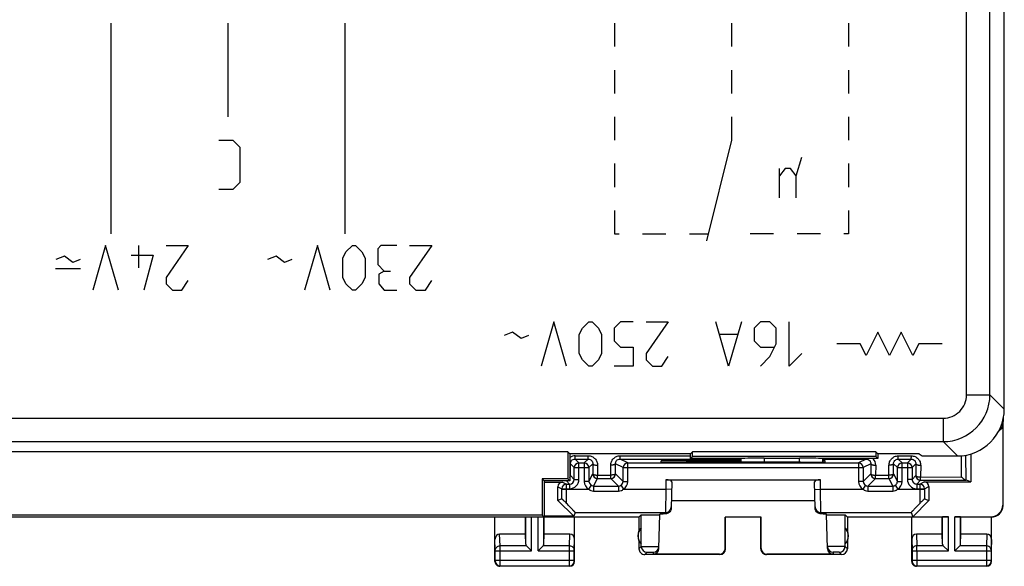
# Model space of a CAD drawing. Units: millimetres. Extents: x -33.7 to 33.7, y -7.7 to 41.3.
# Drawn here: x -8.4 to 33.7, y -7.7 to 15.6 of the extents above; entities that cross this region are included whole.
import ezdxf

# ---------------------------------------------------------------- set-up
doc = ezdxf.new("R2010")
doc.units = ezdxf.units.MM
doc.header["$LTSCALE"] = 16.335
doc.layers.get('0').update_dxf_attribs({"linetype": 'CONTINUOUS'})
for name, color, linetype in [('ASSI', 7, 'CONTINUOUS'), ('COPY_PUBLISH', 7, 'CONTINUOUS'), ('CURVE', 7, 'CONTINUOUS'), ('DRAFT', 7, 'CONTINUOUS'), ('RACCORDO', 7, 'CONTINUOUS')]:
    doc.layers.add(name, color=color, linetype=linetype)

msp = doc.modelspace()

# ---------------------------------------------------------------- linework, layer by layer
at = {"color": 7, "linetype": 'CONTINUOUS'}
for p, q in [((28.25, -2.945), (28.161, -2.856)), ((30.022, -2.945), (28.25, -2.945)), ((28.25, -2.945), (28.25, -3.145)), ((30.022, -2.945), (30.15, -3.031))]:
    msp.add_line(p, q, dxfattribs=at)
at = {"layer": 'ASSI', "color": 7, "linetype": 'CONTINUOUS'}
for p, q in [((33.652, -0.591), (33.652, 34.1)), ((33.65, -0.643), (33.652, -0.591)), ((33.565, -1.607), (33.565, -1.806)), ((33.6, -1.745), (33.593, -1.506)), ((33.6, -1.745), (33.616, -1.4)), ((33.583, -1.813), (33.405, -1.991)), ((33.565, -1.806), (33.433, -1.938)), ((33.565, -1.806), (33.583, -1.813)), ((33.583, -1.813), (33.583, -5.128)), ((33.6, -5.145), (33.6, -1.745)), ((18.999, -3.29), (19, -3.245)), ((22.4, -3.245), (19, -3.245)), ((19.998, -3.299), (20.059, -3.299)), ((24.941, -3.299), (25.002, -3.299)), ((26, -3.245), (25.9, -3.245)), ((26.001, -3.29), (26, -3.245)), ((32.224, -2.947), (32.224, -4.137)), ((19.2, -4.045), (25.8, -4.045)), ((19.448, -4.136), (19.429, -5.26)), ((25.571, -5.26), (25.552, -4.136)), ((15.264, -5.61), (14.585, -4.931)), ((25.566, -4.945), (19.434, -4.945)), ((30.433, -4.938), (29.743, -5.628)), ((15.33, -5.453), (15.264, -5.61)), ((29.67, -5.453), (29.743, -5.628)), ((11.9, -7.545), (11.9, -5.645)), ((13.2, -6.368), (13.2, -5.645)), ((15.264, -5.61), (14, -5.61)), ((18.05, -5.645), (14, -5.645)), ((14, -6.368), (14, -5.645)), ((15.3, -7.545), (15.3, -5.645)), ((18.05, -5.645), (18.148, -5.547)), ((18.05, -5.645), (18.05, -6.227)), ((18.902, -6.985), (18.94, -5.52)), ((23.267, -5.644), (21.733, -5.644)), ((21.733, -5.644), (21.75, -5.645)), ((21.733, -6.979), (21.733, -5.644)), ((21.75, -6.995), (21.75, -5.645)), ((23.267, -5.644), (23.25, -5.645)), ((23.25, -6.995), (23.25, -5.645)), ((23.267, -6.979), (23.267, -5.644)), ((26.098, -6.985), (26.06, -5.52)), ((26.95, -5.645), (26.852, -5.547)), ((31, -5.645), (26.95, -5.645)), ((26.95, -5.645), (26.95, -6.227)), ((29.7, -7.545), (29.7, -5.645)), ((29.743, -5.628), (31.263, -5.628)), ((31, -5.645), (31.013, -5.632)), ((31, -6.368), (31, -5.645)), ((31.537, -5.628), (33.083, -5.628)), ((31.8, -5.645), (31.787, -5.632)), ((33.1, -5.645), (31.8, -5.645)), ((31.8, -6.368), (31.8, -5.645)), ((33.1, -7.545), (33.1, -5.645)), ((18.146, -6.785), (18.146, -6.106)), ((26.854, -6.785), (26.854, -6.106)), ((13.2, -6.368), (12.098, -6.368)), ((13.213, -6.804), (13.2, -6.368)), ((13.987, -6.804), (14, -6.368)), ((15.102, -6.368), (14, -6.368)), ((18.05, -6.663), (18.05, -6.995)), ((26.95, -6.663), (26.95, -6.995)), ((31, -6.368), (29.898, -6.368)), ((31.013, -6.804), (31, -6.368)), ((31.787, -6.804), (31.8, -6.368)), ((32.902, -6.368), (31.8, -6.368)), ((13.247, -6.873), (13.463, -7.09)), ((13.737, -7.09), (13.953, -6.873)), ((31.047, -6.873), (31.263, -7.09)), ((31.537, -7.09), (31.753, -6.873)), ((21.5, -7.245), (18.3, -7.245)), ((21.484, -7.229), (18.652, -7.229)), ((26.7, -7.245), (23.5, -7.245)), ((26.348, -7.229), (23.516, -7.229)), ((15.1, -7.745), (12.1, -7.745)), ((32.9, -7.745), (29.9, -7.745))]:
    msp.add_line(p, q, dxfattribs=at)
at = {"layer": 'ASSI', "color": 253, "linetype": 'CONTINUOUS'}
for p, q in [((19.2, -4.045), (19.193, -4.453)), ((25.807, -4.453), (25.8, -4.045)), ((19.193, -4.453), (19.18, -5.453)), ((19.443, -4.458), (19.193, -4.453)), ((25.557, -4.458), (25.807, -4.453)), ((25.82, -5.453), (25.807, -4.453)), ((15.33, -5.453), (19.18, -5.453)), ((19.18, -5.453), (19.179, -5.509)), ((25.82, -5.453), (29.67, -5.453)), ((25.821, -5.509), (25.82, -5.453)), ((33.583, -5.128), (33.6, -5.145)), ((13.213, -6.804), (13.213, -5.645)), ((13.463, -7.09), (13.463, -5.645)), ((13.737, -7.09), (13.737, -5.645)), ((13.987, -6.804), (13.987, -5.645)), ((18.148, -6.897), (18.148, -5.547)), ((26.852, -6.897), (26.852, -5.547)), ((31.013, -6.804), (31.013, -5.632)), ((31.263, -7.09), (31.263, -5.628)), ((31.537, -7.09), (31.537, -5.628)), ((31.787, -6.804), (31.787, -5.632)), ((33.083, -5.628), (33.1, -5.645)), ((11.914, -7.046), (11.9, -6.597)), ((12.114, -6.873), (12.098, -6.368)), ((15.086, -6.873), (15.102, -6.368)), ((15.286, -7.046), (15.3, -6.597)), ((29.7, -6.597), (29.714, -7.046)), ((29.898, -6.368), (29.914, -6.873)), ((32.902, -6.368), (32.886, -6.873)), ((33.1, -6.597), (33.086, -7.046)), ((11.914, -7.09), (13.463, -7.09)), ((11.914, -7.482), (11.914, -7.09)), ((13.247, -6.873), (12.114, -6.873)), ((12.114, -7.482), (12.114, -7.09)), ((13.737, -7.09), (15.286, -7.09)), ((15.086, -6.873), (13.953, -6.873)), ((15.086, -7.482), (15.086, -7.09)), ((15.286, -7.482), (15.286, -7.09)), ((18.05, -6.995), (18.148, -6.897)), ((18.3, -7.245), (18.398, -7.147)), ((18.654, -7.147), (18.652, -7.229)), ((21.75, -6.995), (21.733, -6.979)), ((23.267, -6.979), (23.25, -6.995)), ((26.346, -7.147), (26.348, -7.229)), ((26.7, -7.245), (26.602, -7.147)), ((26.95, -6.995), (26.852, -6.897)), ((29.714, -7.09), (31.263, -7.09)), ((29.714, -7.09), (29.714, -7.482)), ((31.047, -6.873), (29.914, -6.873)), ((29.914, -7.09), (29.914, -7.482)), ((31.537, -7.09), (33.086, -7.09)), ((32.886, -6.873), (31.753, -6.873)), ((32.886, -7.09), (32.886, -7.482)), ((33.086, -7.09), (33.086, -7.482)), ((11.9, -7.545), (11.913, -7.532)), ((11.914, -7.482), (15.286, -7.482)), ((15.3, -7.545), (15.287, -7.532)), ((21.5, -7.245), (21.484, -7.229)), ((23.516, -7.229), (23.5, -7.245)), ((29.713, -7.532), (29.7, -7.545)), ((29.714, -7.482), (33.086, -7.482)), ((33.087, -7.532), (33.1, -7.545)), ((12.1, -7.745), (12.113, -7.732)), ((12.113, -7.732), (15.087, -7.732)), ((15.1, -7.745), (15.087, -7.732)), ((29.913, -7.732), (29.9, -7.745)), ((29.913, -7.732), (32.887, -7.732)), ((32.887, -7.732), (32.9, -7.745))]:
    msp.add_line(p, q, dxfattribs=at)
for centre, radius, start, end in [((19.18, -5.203), 0.25, 269.9982, 358.9924), ((25.82, -5.203), 0.25, 181.0076, 270.0018), ((18.398, -6.897), 0.25, 180.0238, 269.9762), ((26.602, -6.897), 0.25, 270.0238, 359.9762), ((-4.949, -7.052), 34.863, 359.9376, 0.2934), ((67.741, -7.052), 34.855, 179.7066, 180.0625), ((12.113, -7.532), 0.2, 180.021, 269.979), ((15.087, -7.532), 0.2, 270.021, 359.979), ((29.913, -7.532), 0.2, 180.021, 269.979), ((32.887, -7.532), 0.2, 270.0209, 359.9791)]:
    msp.add_arc(centre, radius, start, end, dxfattribs=at)
at = {"layer": 'ASSI', "color": 7, "linetype": 'CONTINUOUS'}
for centre, radius, start, end in [((33.1, -5.146), 0.5, 269.9782, 0.0141), ((18.5, -6.445), 0.5, 154.1581, 205.8419), ((18.5, -6.445), 0.49, 136.2077, 223.7923), ((26.5, -6.445), 0.49, 316.2077, 43.7923), ((26.5, -6.445), 0.5, 334.1581, 25.8419), ((18.3, -6.995), 0.25, 179.9997, 270.0003), ((18.654, -6.897), 0.25, 269.998, 358.4925), ((21.5, -6.995), 0.25, 270.0013, 359.9987), ((23.5, -6.995), 0.25, 179.9997, 270.0003), ((26.345, -6.897), 0.249, 181.5122, 187.4338), ((26.346, -6.897), 0.25, 187.4032, 270.0041), ((26.7, -6.995), 0.25, 270.0013, 359.9987), ((12.1, -7.545), 0.2, 179.9997, 270.0003), ((15.1, -7.545), 0.2, 270.0013, 359.9987), ((29.9, -7.545), 0.2, 179.9997, 270.0003), ((32.9, -7.545), 0.2, 270.0013, 359.9987)]:
    msp.add_arc(centre, radius, start, end, dxfattribs=at)
for centre, major_axis, ratio, start_param, end_param in [((19.999, -3.29), (1, 0), 0.008729, 3.141364, 4.711475), ((22.5, -3.428), (14.995, 0), 0.008727, 1.40727, 1.734322), ((25.001, -3.29), (1, 0), 0.008729, -1.569882, 0.000229), ((19.198, -4.136), (0.25, 0.001), 0.363898, -0.007322, 1.563475), ((25.802, -4.136), (0.25, -0.001), 0.363898, 1.578118, 3.148914), ((33.082, -5.128), (0.354, -0.354), 0.999695, -0.785246, 0.785246), ((19.941, -5.52), (1, 0), 0.017447, 2.436779, 3.141136), ((25.059, -5.52), (1, 0), 0.017447, 0.000457, 0.704814), ((31.263, -5.632), (0.25, 0), 0.017455, 1.570796, 3.124139), ((31.537, -5.632), (0.25, 0), 0.017455, 0.017453, 1.570796), ((18.454, -6.445), (0.46, 0), 0.994988, 2.305328, 2.644816), ((26.546, -6.445), (0.46, 0), 0.994988, 0.496777, 0.836265), ((12.1, -6.599), (-0.007, 0.231), 0.865926, -0.026174, 1.535896), ((15.1, -6.599), (0.007, 0.231), 0.865926, -1.535896, 0.026174), ((18.454, -6.445), (0.46, 0), 0.994988, -2.644816, -2.305328), ((26.546, -6.445), (0.46, 0), 0.994988, -0.836265, -0.496777), ((29.9, -6.599), (-0.007, 0.231), 0.865926, -0.026174, 1.535896), ((32.9, -6.599), (0.007, 0.231), 0.865926, -1.535896, 0.026174), ((13.463, -6.801), (0.25, 0), 0.57735, -3.124139, -2.617994), ((13.737, -6.801), (0.25, 0), 0.57735, -0.523599, -0.017453), ((18.652, -6.979), (0.004, 0.25), 0.99939, -3.125237, -1.580617), ((21.483, -6.979), (-0.123, 0.218), 0.999112, -3.65649, -2.085998), ((23.517, -6.979), (0.123, 0.218), 0.999112, -4.197187, -2.626695), ((26.348, -6.979), (-0.004, 0.25), 0.99939, -4.702569, -3.157948), ((31.263, -6.801), (0.25, 0), 0.57735, -3.124139, -2.617994), ((31.537, -6.801), (0.25, 0), 0.57735, -0.523599, -0.017453)]:
    msp.add_ellipse(centre, major_axis=major_axis, ratio=ratio, start_param=start_param, end_param=end_param, dxfattribs=at)
for points, knots in [([(19.429, -5.26), (19.428, -5.297), (19.41, -5.37), (19.344, -5.453), (19.262, -5.498), (19.205, -5.509), (19.179, -5.509)], [0, 0, 0, 0, 0.288698, 0.558606, 0.796006, 1, 1, 1, 1]), ([(25.821, -5.509), (25.795, -5.509), (25.738, -5.498), (25.656, -5.453), (25.59, -5.37), (25.572, -5.297), (25.571, -5.26)], [0, 0, 0, 0, 0.203994, 0.441394, 0.711302, 1, 1, 1, 1]), ([(18.148, -5.547), (18.149, -5.547), (18.152, -5.547), (18.157, -5.546), (18.167, -5.545), (18.18, -5.545), (18.196, -5.544), (18.223, -5.543), (18.264, -5.543), (18.321, -5.542), (18.385, -5.541), (18.456, -5.541), (18.553, -5.541), (18.65, -5.541), (18.742, -5.542), (18.802, -5.542), (18.852, -5.543), (18.892, -5.544), (18.919, -5.545), (18.933, -5.546), (18.938, -5.547)], [0, 0, 0, 0, 0.003184, 0.010758, 0.022703, 0.038939, 0.059304, 0.083617, 0.14322, 0.215613, 0.298216, 0.388083, 0.481974, 0.668437, 0.75435, 0.831209, 0.896252, 0.947178, 0.982178, 1, 1, 1, 1]), ([(18.938, -5.547), (18.938, -5.547), (18.939, -5.547), (18.94, -5.547), (18.94, -5.548)], [0, 0, 0, 0, 0.41707, 1, 1, 1, 1]), ([(26.06, -5.548), (26.06, -5.547), (26.062, -5.547), (26.063, -5.547), (26.067, -5.546), (26.074, -5.546), (26.086, -5.545), (26.097, -5.545), (26.103, -5.544)], [0, 0, 0, 0, 0.018275, 0.066523, 0.145804, 0.256072, 0.568632, 1, 1, 1, 1]), ([(26.103, -5.544), (26.165, -5.542), (26.269, -5.541), (26.416, -5.541), (26.522, -5.541), (26.606, -5.541), (26.664, -5.542), (26.716, -5.542), (26.761, -5.543), (26.793, -5.544), (26.815, -5.545), (26.827, -5.545), (26.837, -5.546), (26.845, -5.546), (26.849, -5.547), (26.852, -5.547), (26.852, -5.547)], [0, 0, 0, 0, 0.247256, 0.415423, 0.589672, 0.673132, 0.751041, 0.821274, 0.881884, 0.931229, 0.951237, 0.967956, 0.981261, 0.991058, 0.997304, 1, 1, 1, 1])]:
    msp.add_open_spline(points, degree=3, knots=knots, dxfattribs=at)
at = {"layer": 'ASSI', "color": 253, "linetype": 'CONTINUOUS'}
for points, knots in [([(11.914, -7.046), (11.914, -7.024), (11.925, -6.977), (11.971, -6.92), (12.037, -6.882), (12.088, -6.873), (12.114, -6.873)], [0, 0, 0, 0, 0.233068, 0.476829, 0.734099, 1, 1, 1, 1]), ([(11.914, -7.09), (11.914, -7.085), (11.914, -7.071), (11.914, -7.057), (11.914, -7.046)], [0, 0, 0, 0, 0.298845, 1, 1, 1, 1]), ([(12.114, -7.09), (12.114, -7.068), (12.114, -6.996), (12.114, -6.924), (12.114, -6.873)], [0, 0, 0, 0, 0.298851, 1, 1, 1, 1]), ([(15.086, -7.09), (15.086, -7.068), (15.086, -6.996), (15.086, -6.924), (15.086, -6.873)], [0, 0, 0, 0, 0.298784, 1, 1, 1, 1]), ([(15.086, -6.873), (15.112, -6.873), (15.163, -6.882), (15.229, -6.92), (15.275, -6.977), (15.286, -7.024), (15.286, -7.046)], [0, 0, 0, 0, 0.265901, 0.523171, 0.766932, 1, 1, 1, 1]), ([(15.286, -7.09), (15.286, -7.085), (15.286, -7.071), (15.286, -7.057), (15.286, -7.046)], [0, 0, 0, 0, 0.298777, 1, 1, 1, 1]), ([(18.148, -6.897), (18.149, -6.897), (18.152, -6.897), (18.158, -6.896), (18.167, -6.896), (18.18, -6.895), (18.197, -6.895), (18.224, -6.895), (18.266, -6.894), (18.323, -6.894), (18.387, -6.894), (18.457, -6.894), (18.53, -6.895), (18.602, -6.896), (18.671, -6.897), (18.735, -6.898), (18.784, -6.899), (18.818, -6.899), (18.84, -6.9), (18.859, -6.901), (18.875, -6.901), (18.887, -6.902), (18.895, -6.902), (18.9, -6.903), (18.902, -6.903), (18.903, -6.903), (18.904, -6.904), (18.904, -6.904)], [0, 0, 0, 0, 0.003304, 0.011291, 0.023916, 0.041081, 0.062602, 0.088283, 0.151138, 0.227244, 0.313708, 0.407255, 0.504322, 0.601222, 0.694275, 0.779936, 0.854961, 0.887571, 0.916498, 0.941447, 0.962196, 0.978555, 0.990349, 0.994506, 0.997493, 0.999311, 1, 1, 1, 1]), ([(18.398, -7.147), (18.398, -7.147), (18.4, -7.147), (18.401, -7.147), (18.405, -7.146), (18.411, -7.146), (18.422, -7.146), (18.438, -7.146), (18.457, -7.145), (18.487, -7.145), (18.519, -7.145), (18.552, -7.145), (18.575, -7.145), (18.597, -7.145), (18.616, -7.146), (18.63, -7.146), (18.639, -7.146), (18.644, -7.146), (18.648, -7.147), (18.652, -7.147), (18.653, -7.147), (18.654, -7.147), (18.654, -7.147)], [0, 0, 0, 0, 0.003337, 0.011344, 0.023987, 0.041165, 0.088384, 0.151243, 0.227348, 0.313807, 0.504396, 0.601281, 0.694318, 0.779965, 0.854975, 0.916496, 0.94144, 0.962187, 0.978547, 0.990344, 0.997493, 1, 1, 1, 1]), ([(26.852, -6.897), (26.851, -6.897), (26.848, -6.897), (26.842, -6.896), (26.833, -6.896), (26.82, -6.895), (26.803, -6.895), (26.776, -6.895), (26.734, -6.894), (26.677, -6.894), (26.613, -6.894), (26.543, -6.894), (26.47, -6.895), (26.398, -6.896), (26.329, -6.897), (26.265, -6.898), (26.216, -6.899), (26.182, -6.899), (26.16, -6.9), (26.141, -6.901), (26.125, -6.901), (26.113, -6.902), (26.105, -6.902), (26.1, -6.903), (26.098, -6.903), (26.097, -6.903), (26.096, -6.904), (26.096, -6.904)], [0, 0, 0, 0, 0.003309, 0.011305, 0.023938, 0.041109, 0.062635, 0.08832, 0.151181, 0.227291, 0.313756, 0.407301, 0.504363, 0.601257, 0.694303, 0.779958, 0.854976, 0.887583, 0.916506, 0.941453, 0.9622, 0.978557, 0.99035, 0.994506, 0.997494, 0.999311, 1, 1, 1, 1]), ([(26.602, -7.147), (26.602, -7.147), (26.6, -7.147), (26.599, -7.147), (26.595, -7.146), (26.589, -7.146), (26.578, -7.146), (26.562, -7.146), (26.543, -7.145), (26.513, -7.145), (26.481, -7.145), (26.448, -7.145), (26.425, -7.145), (26.403, -7.145), (26.384, -7.146), (26.37, -7.146), (26.361, -7.146), (26.356, -7.146), (26.352, -7.147), (26.348, -7.147), (26.347, -7.147), (26.346, -7.147), (26.346, -7.147)], [0, 0, 0, 0, 0.003336, 0.011343, 0.023986, 0.041162, 0.08838, 0.15124, 0.227347, 0.313806, 0.504396, 0.60128, 0.694317, 0.779964, 0.854974, 0.916495, 0.941439, 0.962186, 0.978546, 0.990345, 0.997494, 1, 1, 1, 1]), ([(29.914, -6.873), (29.888, -6.873), (29.837, -6.882), (29.771, -6.92), (29.725, -6.977), (29.714, -7.024), (29.714, -7.046)], [0, 0, 0, 0, 0.265901, 0.523171, 0.766932, 1, 1, 1, 1]), ([(29.714, -7.046), (29.714, -7.049), (29.714, -7.063), (29.714, -7.078), (29.714, -7.09)], [0, 0, 0, 0, 0.183476, 1, 1, 1, 1]), ([(33.086, -7.046), (33.086, -7.024), (33.075, -6.977), (33.029, -6.92), (32.963, -6.882), (32.912, -6.873), (32.886, -6.873)], [0, 0, 0, 0, 0.233068, 0.476829, 0.734099, 1, 1, 1, 1]), ([(33.086, -7.046), (33.086, -7.049), (33.086, -7.063), (33.086, -7.078), (33.086, -7.09)], [0, 0, 0, 0, 0.183526, 1, 1, 1, 1]), ([(11.913, -7.532), (11.913, -7.532), (11.913, -7.53), (11.914, -7.528), (11.914, -7.523), (11.914, -7.517), (11.914, -7.509), (11.914, -7.498), (11.914, -7.489), (11.914, -7.482)], [0, 0, 0, 0, 0.022442, 0.0814, 0.174821, 0.299281, 0.450002, 0.621395, 1, 1, 1, 1]), ([(12.113, -7.732), (12.113, -7.73), (12.113, -7.724), (12.114, -7.709), (12.114, -7.686), (12.114, -7.655), (12.114, -7.618), (12.114, -7.56), (12.114, -7.514), (12.114, -7.482)], [0, 0, 0, 0, 0.022191, 0.081087, 0.174521, 0.299014, 0.449781, 0.621242, 1, 1, 1, 1]), ([(15.087, -7.732), (15.087, -7.73), (15.087, -7.724), (15.086, -7.709), (15.086, -7.686), (15.086, -7.655), (15.086, -7.618), (15.086, -7.56), (15.086, -7.514), (15.086, -7.482)], [0, 0, 0, 0, 0.022156, 0.08104, 0.174462, 0.298918, 0.449734, 0.621245, 1, 1, 1, 1]), ([(15.287, -7.532), (15.287, -7.532), (15.287, -7.53), (15.286, -7.528), (15.286, -7.523), (15.286, -7.517), (15.286, -7.509), (15.286, -7.498), (15.286, -7.489), (15.286, -7.482)], [0, 0, 0, 0, 0.022387, 0.081323, 0.174742, 0.299166, 0.44993, 0.62138, 1, 1, 1, 1]), ([(29.714, -7.482), (29.714, -7.489), (29.714, -7.498), (29.714, -7.509), (29.714, -7.517), (29.714, -7.523), (29.714, -7.528), (29.713, -7.53), (29.713, -7.532), (29.713, -7.532)], [0, 0, 0, 0, 0.378473, 0.549903, 0.700683, 0.825142, 0.91861, 0.97759, 1, 1, 1, 1]), ([(29.914, -7.482), (29.914, -7.514), (29.914, -7.56), (29.914, -7.618), (29.914, -7.655), (29.914, -7.686), (29.914, -7.709), (29.913, -7.724), (29.914, -7.73), (29.913, -7.732)], [0, 0, 0, 0, 0.378607, 0.550099, 0.700931, 0.825425, 0.918895, 0.977824, 1, 1, 1, 1]), ([(32.886, -7.482), (32.886, -7.514), (32.886, -7.56), (32.886, -7.618), (32.886, -7.655), (32.886, -7.686), (32.886, -7.709), (32.887, -7.724), (32.887, -7.73), (32.887, -7.732)], [0, 0, 0, 0, 0.378758, 0.550219, 0.700986, 0.825479, 0.918913, 0.977809, 1, 1, 1, 1]), ([(33.086, -7.482), (33.086, -7.489), (33.086, -7.498), (33.086, -7.509), (33.086, -7.517), (33.086, -7.523), (33.086, -7.528), (33.087, -7.53), (33.087, -7.532), (33.087, -7.532)], [0, 0, 0, 0, 0.378605, 0.549998, 0.700719, 0.825179, 0.9186, 0.977558, 1, 1, 1, 1])]:
    msp.add_open_spline(points, degree=3, knots=knots, dxfattribs=at)
at = {"layer": 'COPY_PUBLISH', "color": 7, "linetype": 'CONTINUOUS'}
for p, q in [((33.65, -1.031), (33.65, 34.54)), ((15.011, -2.856), (-15.011, -2.856)), ((15.1, -2.945), (15.011, -2.856)), ((15.011, -2.856), (15.011, -4.006)), ((20.25, -2.945), (20.339, -2.856)), ((28.161, -2.856), (20.339, -2.856)), ((20.339, -3.056), (20.339, -2.856)), ((28.25, -2.945), (28.161, -2.856)), ((28.161, -2.856), (28.161, -3.056)), ((20.25, -2.945), (15.1, -2.945)), ((15.1, -2.945), (15.1, -4.095)), ((20.25, -3.145), (20.25, -2.945)), ((20.25, -3.145), (20.339, -3.056)), ((22.4, -3.145), (20.25, -3.145)), ((28.161, -3.056), (20.339, -3.056)), ((22.4, -3.145), (22.4, -3.145)), ((22.4, -3.297), (22.4, -3.145)), ((23.4, -3.128), (24.9, -3.128)), ((28.25, -3.145), (25.9, -3.145)), ((25.9, -3.145), (25.9, -3.145)), ((25.9, -3.145), (25.9, -3.294)), ((28.25, -3.145), (28.161, -3.056)), ((30.022, -2.945), (28.25, -2.945)), ((28.25, -2.945), (28.25, -3.145)), ((30.022, -2.945), (30.15, -3.031)), ((30.15, -3.031), (31.65, -3.031)), ((15.011, -4.006), (13.911, -4.006)), ((14, -4.095), (13.911, -4.006)), ((13.911, -4.006), (13.911, -5.556)), ((15.1, -4.095), (14, -4.095)), ((14, -4.095), (14, -5.645)), ((15.1, -4.095), (15.011, -4.006)), ((14, -5.645), (-14, -5.645)), ((13.911, -5.556), (-13.911, -5.556)), ((14, -5.645), (13.911, -5.556))]:
    msp.add_line(p, q, dxfattribs=at)
at = {"layer": 'COPY_PUBLISH', "color": 253, "linetype": 'CONTINUOUS'}
for p, q in [((32.039, -0.42), (32.039, 33.929)), ((33.039, -0.42), (33.039, 33.929)), ((32.039, -0.42), (33.039, -0.42)), ((33.65, -1.031), (33.039, -0.42)), ((-31.039, -1.42), (31.039, -1.42)), ((31.039, -1.42), (31.039, -2.42)), ((-31.039, -2.42), (31.039, -2.42)), ((31.65, -3.031), (31.039, -2.42)), ((22.4, -3.145), (22.4, -3.297)), ((23.4, -3.128), (23.4, -3.297)), ((24.9, -3.299), (24.9, -3.128)), ((25.9, -3.294), (25.9, -3.145))]:
    msp.add_line(p, q, dxfattribs=at)
for radius, start, end in [(2, 270.0087, 359.9913), (1, 269.9965, 0.0035)]:
    msp.add_arc((31.039, -0.42), radius, start, end, dxfattribs=at)
at = {"layer": 'COPY_PUBLISH', "color": 7, "linetype": 'CONTINUOUS'}
for centre, major_axis, ratio, start_param, end_param in [((31.65, -1.031), (1.415, -1.415), 0.999695, -0.785246, 0.785246), ((23.4, -3.145), (1, 0), 0.017455, 1.570796, 3.124139), ((24.9, -3.145), (1, 0), 0.017455, 0.017453, 1.570796)]:
    msp.add_ellipse(centre, major_axis=major_axis, ratio=ratio, start_param=start_param, end_param=end_param, dxfattribs=at)
at = {"layer": 'CURVE', "color": 253, "linetype": 'CONTINUOUS'}
for p, q in [((-4.5, 6.455), (-4.5, 15.455)), ((0.5, 11.455), (0.5, 15.455)), ((5.5, 6.455), (5.5, 15.455)), ((17, 15.455), (17, 14.455)), ((22, 15.455), (22, 14.455)), ((27, 15.455), (27, 14.455)), ((17, 13.455), (17, 12.455)), ((22, 13.455), (22, 12.455)), ((27, 13.455), (27, 12.455)), ((17, 11.455), (17, 10.455)), ((22, 11.455), (22, 10.455)), ((27, 11.455), (27, 10.455)), ((0.1, 10.455), (0.7, 10.455)), ((0.7, 10.455), (1, 10.155)), ((1, 10.155), (1, 8.655)), ((22, 10.455), (20.928, 6.155)), ((24.762, 8.938), (25, 9.73)), ((17, 9.455), (17, 8.455)), ((24.287, 9.255), (24.05, 8.938)), ((24.05, 7.988), (24.05, 9.255)), ((24.525, 9.255), (24.287, 9.255)), ((24.762, 8.938), (24.525, 9.255)), ((27, 9.455), (27, 8.455)), ((24.762, 7.988), (24.762, 8.938)), ((1, 8.655), (0.7, 8.355)), ((0.7, 8.355), (0.1, 8.355)), ((17, 7.455), (17, 6.455)), ((27, 7.455), (27, 6.455)), ((17, 6.455), (17.2, 6.455)), ((18.2, 6.455), (19.2, 6.455)), ((20.2, 6.455), (21.003, 6.455)), ((23.8, 6.455), (22.8, 6.455)), ((25.8, 6.455), (24.8, 6.455)), ((27, 6.455), (26.8, 6.455)), ((-4.729, 5.955), (-5.271, 4.055)), ((-4.186, 4.055), (-4.729, 5.955)), ((-3.326, 5.955), (-3.326, 5.005)), ((-1.2, 5.955), (-2.15, 4.597)), ((-2.15, 5.955), (-1.2, 5.955)), ((4.314, 5.955), (3.771, 4.055)), ((4.857, 4.055), (4.314, 5.955)), ((5.536, 5.683), (5.807, 5.955)), ((5.807, 5.955), (5.943, 5.955)), ((5.943, 5.955), (6.214, 5.683)), ((7.029, 5.955), (6.893, 5.819)), ((7.707, 5.955), (7.029, 5.955)), ((9.2, 5.955), (8.25, 4.597)), ((8.25, 5.955), (9.2, 5.955)), ((-6.493, 5.502), (-6.855, 5.367)), ((-6.131, 5.231), (-6.493, 5.502)), ((-3.643, 5.547), (-2.693, 5.547)), ((-2.693, 5.547), (-3.1, 4.055)), ((2.55, 5.502), (2.188, 5.367)), ((2.912, 5.231), (2.55, 5.502)), ((5.4, 5.412), (5.536, 5.683)), ((6.214, 5.683), (6.35, 5.412)), ((6.893, 5.819), (6.893, 5.14)), ((-5.814, 5.367), (-6.131, 5.231)), ((3.229, 5.367), (2.912, 5.231)), ((5.4, 4.597), (5.4, 5.412)), ((6.35, 5.412), (6.35, 4.597)), ((6.893, 5.14), (7.164, 4.869)), ((-5.8, 4.955), (-6.87, 4.955)), ((7.164, 4.869), (6.938, 4.733)), ((6.938, 4.733), (6.938, 4.326)), ((7.164, 4.869), (7.436, 4.869)), ((-2.15, 4.597), (-2.15, 4.326)), ((-2.15, 4.326), (-1.879, 4.055)), ((-1.471, 4.055), (-1.2, 4.462)), ((5.536, 4.326), (5.4, 4.597)), ((5.807, 4.055), (5.536, 4.326)), ((6.214, 4.326), (5.943, 4.055)), ((6.35, 4.597), (6.214, 4.326)), ((6.938, 4.326), (7.164, 4.055)), ((8.25, 4.597), (8.25, 4.326)), ((8.25, 4.326), (8.521, 4.055)), ((8.929, 4.055), (9.2, 4.462)), ((-1.879, 4.055), (-1.471, 4.055)), ((5.943, 4.055), (5.807, 4.055)), ((7.164, 4.055), (7.707, 4.055)), ((8.521, 4.055), (8.929, 4.055)), ((14.414, 2.705), (13.871, 0.805)), ((14.957, 0.805), (14.414, 2.705)), ((15.636, 2.433), (15.907, 2.705)), ((15.907, 2.705), (16.043, 2.705)), ((16.043, 2.705), (16.314, 2.433)), ((17.264, 2.705), (16.993, 2.433)), ((17.807, 2.705), (17.264, 2.705)), ((18.35, 2.705), (19.3, 2.705)), ((19.3, 2.705), (18.35, 1.347)), ((21.879, 0.805), (21.336, 2.705)), ((22.421, 2.705), (21.879, 0.805)), ((23.236, 2.705), (22.964, 2.433)), ((23.643, 2.705), (23.236, 2.705)), ((23.914, 2.433), (23.643, 2.705)), ((24.457, 0.805), (24.457, 2.705)), ((12.65, 2.252), (12.288, 2.117)), ((13.012, 1.981), (12.65, 2.252)), ((13.329, 2.117), (13.012, 1.981)), ((15.5, 2.162), (15.636, 2.433)), ((15.5, 1.347), (15.5, 2.162)), ((16.314, 2.433), (16.45, 2.162)), ((16.45, 2.162), (16.45, 1.347)), ((16.993, 2.433), (16.993, 1.89)), ((22.24, 2.162), (21.517, 2.162)), ((22.964, 2.433), (22.964, 1.89)), ((23.914, 1.755), (23.914, 2.433)), ((28.25, 2.255), (27.75, 1.255)), ((28.75, 1.255), (28.25, 2.255)), ((29.25, 2.255), (28.75, 1.255)), ((29.75, 1.255), (29.25, 2.255)), ((16.993, 1.89), (17.264, 1.619)), ((22.964, 1.89), (23.236, 1.619)), ((23.643, 1.212), (23.914, 1.755)), ((27.5, 1.755), (26.5, 1.755)), ((27.75, 1.255), (27.5, 1.755)), ((30, 1.755), (29.75, 1.255)), ((31, 1.755), (30, 1.755)), ((15.636, 1.076), (15.5, 1.347)), ((16.45, 1.347), (16.314, 1.076)), ((17.264, 1.619), (17.807, 1.619)), ((17.807, 1.619), (17.807, 0.805)), ((18.35, 1.347), (18.35, 1.076)), ((23.236, 1.619), (23.824, 1.619)), ((25, 1.347), (24.457, 0.805)), ((15.907, 0.805), (15.636, 1.076)), ((16.314, 1.076), (16.043, 0.805)), ((18.35, 1.076), (18.621, 0.805)), ((19.029, 0.805), (19.3, 1.212)), ((23.236, 0.805), (23.643, 1.212)), ((16.043, 0.805), (15.907, 0.805)), ((17.807, 0.805), (16.993, 0.805)), ((18.621, 0.805), (19.029, 0.805))]:
    msp.add_line(p, q, dxfattribs=at)
at = {"layer": 'DRAFT', "color": 7, "linetype": 'CONTINUOUS'}
for p, q in [((15.011, -2.856), (-15.011, -2.856)), ((15.1, -2.945), (15.011, -2.856)), ((15.011, -2.856), (15.011, -4.006)), ((20.25, -2.945), (20.339, -2.856)), ((28.161, -2.856), (20.339, -2.856)), ((20.339, -3.056), (20.339, -2.856)), ((28.161, -2.856), (28.161, -3.056)), ((20.25, -2.945), (15.1, -2.945)), ((15.1, -2.945), (15.1, -4.095)), ((20.25, -3.145), (20.25, -2.945)), ((20.25, -3.145), (20.339, -3.056)), ((22.4, -3.145), (20.25, -3.145)), ((28.161, -3.056), (20.339, -3.056)), ((22.4, -3.297), (22.4, -3.145)), ((28.25, -3.145), (25.9, -3.145)), ((25.9, -3.145), (25.9, -3.294)), ((28.25, -3.145), (28.161, -3.056)), ((15.011, -4.006), (13.911, -4.006)), ((14, -4.095), (13.911, -4.006)), ((13.911, -4.006), (13.911, -5.556)), ((15.1, -4.095), (14, -4.095)), ((14, -4.095), (14, -5.645)), ((15.1, -4.095), (15.011, -4.006)), ((14, -5.645), (-14, -5.645)), ((13.911, -5.556), (-13.911, -5.556)), ((14, -5.645), (13.911, -5.556))]:
    msp.add_line(p, q, dxfattribs=at)
at = {"layer": 'RACCORDO', "color": 7, "linetype": 'CONTINUOUS'}
for p, q in [((33.65, -1.031), (33.65, 34.54)), ((15.486, -3.331), (15.714, -3.331)), ((17.571, -3.331), (27.429, -3.331)), ((22.4, -3.145), (22.4, -3.145)), ((23.4, -3.128), (24.9, -3.128)), ((25.9, -3.145), (25.9, -3.145)), ((29.286, -3.331), (29.514, -3.331)), ((30.15, -3.031), (31.65, -3.031)), ((15.286, -4.031), (15.286, -3.531)), ((15.914, -3.531), (15.914, -4.117)), ((29.086, -4.116), (29.086, -3.531)), ((29.714, -3.531), (29.714, -4.031)), ((14, -4.145), (14.785, -4.145)), ((30.233, -4.137), (32.224, -4.137)), ((32.224, -4.137), (32.025, -4.07)), ((14.585, -4.931), (14.585, -4.345)), ((14.956, -4.231), (15.086, -4.231)), ((29.914, -4.231), (30.044, -4.231)), ((30.433, -4.337), (30.433, -4.938)), ((14.754, -4.861), (14.585, -4.931)), ((30.246, -4.861), (30.433, -4.938))]:
    msp.add_line(p, q, dxfattribs=at)
at = {"layer": 'RACCORDO', "color": 253, "linetype": 'CONTINUOUS'}
for p, q in [((32.039, -0.42), (32.039, 33.929)), ((33.039, -0.42), (33.039, 33.929)), ((32.039, -0.42), (33.039, -0.42)), ((33.65, -1.031), (33.039, -0.42)), ((-31.039, -1.42), (31.039, -1.42)), ((31.039, -1.42), (31.039, -2.42)), ((-31.039, -2.42), (31.039, -2.42)), ((31.65, -3.031), (31.039, -2.42)), ((15.486, -3.331), (15.32, -3.165)), ((15.32, -3.165), (15.88, -3.165)), ((15.322, -3.025), (15.882, -3.025)), ((15.486, -4.031), (15.486, -3.331)), ((15.88, -3.165), (15.714, -3.331)), ((15.714, -3.331), (15.714, -4.116)), ((17.571, -3.331), (17.24, -3.165)), ((17.24, -3.165), (20.25, -3.166)), ((17.242, -3.025), (20.25, -3.025)), ((17.571, -4.117), (17.571, -3.331)), ((20.25, -3.166), (22.4, -3.166)), ((22.4, -3.145), (22.4, -3.297)), ((23.4, -3.128), (23.4, -3.297)), ((24.9, -3.299), (24.9, -3.128)), ((25.9, -3.294), (25.9, -3.145)), ((25.9, -3.166), (27.757, -3.167)), ((27.757, -3.167), (27.429, -3.331)), ((27.429, -3.331), (27.429, -4.117)), ((29.286, -3.331), (29.122, -3.167)), ((29.122, -3.167), (29.678, -3.167)), ((29.125, -3.026), (29.682, -3.027)), ((29.286, -4.116), (29.286, -3.331)), ((29.678, -3.167), (29.514, -3.331)), ((29.514, -3.331), (29.514, -4.031)), ((31.827, -3.93), (31.82, -3.024)), ((32.025, -4.07), (32.016, -2.998)), ((15.286, -3.531), (15.121, -3.366)), ((15.122, -3.868), (15.121, -3.366)), ((15.286, -3.531), (15.914, -3.531)), ((16.079, -3.366), (15.914, -3.531)), ((16.079, -3.366), (16.078, -3.79)), ((16.281, -3.426), (16.28, -3.85)), ((16.846, -3.85), (16.844, -3.426)), ((17.371, -3.531), (17.042, -3.366)), ((17.044, -3.79), (17.042, -3.366)), ((17.371, -3.531), (27.629, -3.531)), ((17.371, -4.117), (17.371, -3.531)), ((27.955, -3.368), (27.629, -3.531)), ((27.629, -3.531), (27.629, -4.117)), ((27.955, -3.368), (27.953, -3.793)), ((28.159, -3.428), (28.156, -3.853)), ((28.727, -3.853), (28.726, -3.428)), ((29.086, -3.531), (28.923, -3.368)), ((28.924, -3.793), (28.923, -3.368)), ((29.086, -3.531), (29.714, -3.531)), ((29.877, -3.368), (29.714, -3.531)), ((29.877, -3.368), (29.876, -3.87)), ((30.081, -3.428), (30.08, -3.93)), ((14.785, -4.145), (14.956, -4.231)), ((15.086, -4.231), (14.95, -4.095)), ((15.286, -4.031), (15.122, -3.868)), ((15.286, -4.031), (15.486, -4.031)), ((15.914, -4.116), (15.714, -4.116)), ((15.914, -4.117), (16.078, -3.79)), ((16.114, -4.316), (16.278, -3.989)), ((16.278, -3.989), (16.844, -3.99)), ((16.28, -3.85), (16.846, -3.85)), ((17.171, -4.316), (16.844, -3.99)), ((17.371, -4.117), (17.044, -3.79)), ((17.371, -4.117), (17.571, -4.117)), ((27.629, -4.117), (27.429, -4.117)), ((27.629, -4.117), (27.953, -3.793)), ((27.829, -4.316), (28.153, -3.993)), ((28.153, -3.993), (28.724, -3.993)), ((28.156, -3.853), (28.727, -3.853)), ((28.724, -3.993), (28.886, -4.316)), ((28.924, -3.793), (29.086, -4.116)), ((29.086, -4.116), (29.286, -4.116)), ((29.714, -4.031), (29.514, -4.031)), ((29.876, -3.87), (29.714, -4.031)), ((30.076, -4.07), (29.914, -4.231)), ((30.044, -4.231), (30.233, -4.137)), ((30.076, -4.07), (32.016, -4.07)), ((30.08, -3.929), (31.827, -3.931)), ((14.585, -4.345), (14.756, -4.431)), ((14.756, -4.431), (15.086, -4.431)), ((14.756, -4.453), (14.756, -4.431)), ((14.756, -4.453), (15.898, -4.453)), ((14.956, -4.453), (14.956, -4.231)), ((15.086, -4.231), (15.086, -4.431)), ((16.006, -4.285), (15.899, -4.453)), ((16.114, -4.316), (17.171, -4.316)), ((16.114, -4.316), (16.114, -4.532)), ((16.114, -4.532), (17.171, -4.532)), ((17.171, -4.316), (17.171, -4.532)), ((17.279, -4.285), (17.387, -4.453)), ((17.387, -4.453), (19.193, -4.453)), ((25.807, -4.453), (27.613, -4.453)), ((27.721, -4.285), (27.613, -4.453)), ((27.829, -4.316), (28.886, -4.316)), ((27.829, -4.316), (27.829, -4.532)), ((27.829, -4.532), (28.886, -4.532)), ((28.886, -4.316), (28.886, -4.532)), ((28.994, -4.285), (29.101, -4.453)), ((29.102, -4.453), (30.244, -4.453)), ((29.914, -4.231), (29.914, -4.431)), ((29.914, -4.431), (30.244, -4.431)), ((30.044, -4.231), (30.044, -4.453)), ((30.244, -4.431), (30.433, -4.337)), ((30.244, -4.431), (30.244, -4.453))]:
    msp.add_line(p, q, dxfattribs=at)
for centre, radius, start, end in [((31.039, -0.42), 2, 270.0087, 359.9913), ((31.039, -0.42), 1, 269.9965, 0.0035), ((15.322, -3.423), 0.398, 89.9926, 123.8195), ((15.486, -3.531), 0.2, 90.0083, 179.9917), ((15.714, -3.531), 0.2, 0.0083, 89.9917), ((17.571, -3.531), 0.2, 90.017, 179.99), ((27.429, -3.531), 0.2, 0.01, 89.983), ((27.759, -3.425), 0.4, 359.6344, 44.4404), ((29.286, -3.531), 0.2, 90.0083, 179.9917), ((29.514, -3.531), 0.2, 0.0083, 89.9917), ((15.086, -4.031), 0.4, 270.0001, 0.0001), ((15.086, -4.031), 0.2, 270.0484, 0.0096), ((16.114, -4.117), 0.4, 179.9933, 237.3126), ((16.114, -4.116), 0.2, 180.0394, 270.025), ((16.278, -3.789), 0.2, 180.017, 269.99), ((16.844, -3.79), 0.2, 270.0238, 359.9762), ((17.171, -4.117), 0.2, 302.66, 0.0293), ((17.171, -4.117), 0.4, 302.6553, 0.0007), ((27.829, -4.117), 0.4, 179.9928, 237.3138), ((27.829, -4.117), 0.2, 180.0284, 237.34), ((28.153, -3.793), 0.2, 180.0238, 269.9762), ((28.724, -3.793), 0.2, 270.01, 359.983), ((28.886, -4.116), 0.2, 269.9744, 0.0165), ((28.886, -4.117), 0.4, 302.6877, 0.0069), ((29.914, -4.031), 0.4, 179.9993, 270.0005), ((29.914, -4.031), 0.2, 179.9903, 270.0104), ((30.076, -3.87), 0.2, 180.0083, 269.9917), ((-23.918, -4.472), 38.674, 359.4241, 0.0281), ((14.956, -4.431), 0.2, 90.017, 179.99), ((-40.61, -4.494), 55.566, 359.4196, 0.0425), ((17.171, -4.116), 0.2, 269.9614, 302.6172), ((27.829, -4.116), 0.2, 237.3832, 270.0358), ((30.044, -4.431), 0.2, 0.01, 89.983), ((92.216, -4.463), 62.172, 179.99061, 180.54736), ((71.922, -4.458), 41.678, 179.9937, 180.5541)]:
    msp.add_arc(centre, radius, start, end, dxfattribs=at)
at = {"layer": 'RACCORDO', "color": 7, "linetype": 'CONTINUOUS'}
for centre, major_axis, ratio, start_param, end_param in [((31.65, -1.031), (1.415, -1.415), 0.999695, -0.785246, 0.785246), ((23.4, -3.145), (1, 0), 0.017455, 1.570796, 3.124139), ((24.9, -3.145), (1, 0), 0.017455, 0.017453, 1.570796), ((14.785, -4.345), (0.179, -0.089), 0.99981, 2.03449, 3.605134), ((30.233, -4.337), (0.179, 0.089), 0.99981, -0.463541, 1.107103)]:
    msp.add_ellipse(centre, major_axis=major_axis, ratio=ratio, start_param=start_param, end_param=end_param, dxfattribs=at)
at = {"layer": 'RACCORDO', "color": 253, "linetype": 'CONTINUOUS'}
for points, knots in [([(15.121, -3.366), (15.121, -3.342), (15.129, -3.292), (15.17, -3.226), (15.236, -3.177), (15.292, -3.165), (15.32, -3.165)], [0, 0, 0, 0, 0.232, 0.473216, 0.729994, 1, 1, 1, 1]), ([(15.32, -3.165), (15.32, -3.165), (15.32, -3.164), (15.32, -3.162), (15.32, -3.159), (15.32, -3.152), (15.321, -3.141), (15.321, -3.124), (15.321, -3.104), (15.321, -3.08), (15.322, -3.053), (15.322, -3.035), (15.322, -3.025)], [0, 0, 0, 0, 0.005524, 0.019757, 0.042641, 0.074072, 0.161845, 0.280731, 0.427905, 0.59982, 0.792379, 1, 1, 1, 1]), ([(15.88, -3.165), (15.88, -3.165), (15.88, -3.164), (15.881, -3.162), (15.881, -3.159), (15.881, -3.152), (15.881, -3.141), (15.882, -3.124), (15.882, -3.104), (15.882, -3.08), (15.882, -3.053), (15.882, -3.035), (15.882, -3.025)], [0, 0, 0, 0, 0.005534, 0.01977, 0.042657, 0.07409, 0.161866, 0.280752, 0.427924, 0.599836, 0.792388, 1, 1, 1, 1]), ([(15.88, -3.165), (15.908, -3.165), (15.964, -3.177), (16.03, -3.226), (16.07, -3.292), (16.079, -3.342), (16.079, -3.366)], [0, 0, 0, 0, 0.270535, 0.526364, 0.767139, 1, 1, 1, 1]), ([(15.882, -3.025), (15.935, -3.025), (16.042, -3.047), (16.175, -3.138), (16.262, -3.271), (16.281, -3.375), (16.281, -3.426)], [0, 0, 0, 0, 0.255449, 0.507357, 0.754965, 1, 1, 1, 1]), ([(16.844, -3.426), (16.844, -3.375), (16.863, -3.272), (16.949, -3.138), (17.082, -3.047), (17.189, -3.025), (17.242, -3.025)], [0, 0, 0, 0, 0.2448, 0.492587, 0.744733, 1, 1, 1, 1]), ([(17.042, -3.366), (17.042, -3.342), (17.05, -3.292), (17.09, -3.226), (17.156, -3.177), (17.212, -3.165), (17.24, -3.165)], [0, 0, 0, 0, 0.231791, 0.473075, 0.730104, 1, 1, 1, 1]), ([(17.24, -3.165), (17.24, -3.165), (17.24, -3.164), (17.24, -3.162), (17.24, -3.159), (17.241, -3.152), (17.241, -3.141), (17.241, -3.125), (17.241, -3.104), (17.242, -3.08), (17.242, -3.053), (17.242, -3.035), (17.242, -3.025)], [0, 0, 0, 0, 0.005556, 0.0198, 0.04269, 0.074124, 0.161898, 0.280779, 0.427944, 0.599848, 0.792394, 1, 1, 1, 1]), ([(27.757, -3.167), (27.758, -3.166), (27.758, -3.164), (27.758, -3.16), (27.759, -3.154), (27.759, -3.149), (27.759, -3.146)], [0, 0, 0, 0, 0.073169, 0.265261, 0.575326, 1, 1, 1, 1]), ([(27.757, -3.167), (27.786, -3.167), (27.841, -3.179), (27.907, -3.227), (27.947, -3.294), (27.955, -3.344), (27.955, -3.368)], [0, 0, 0, 0, 0.270691, 0.526335, 0.766968, 1, 1, 1, 1]), ([(28.726, -3.428), (28.726, -3.377), (28.746, -3.273), (28.832, -3.14), (28.965, -3.048), (29.072, -3.027), (29.125, -3.027)], [0, 0, 0, 0, 0.244723, 0.492597, 0.744828, 1, 1, 1, 1]), ([(28.923, -3.368), (28.922, -3.344), (28.931, -3.294), (28.972, -3.227), (29.038, -3.179), (29.093, -3.167), (29.122, -3.167)], [0, 0, 0, 0, 0.231651, 0.473088, 0.730287, 1, 1, 1, 1]), ([(29.122, -3.167), (29.122, -3.167), (29.122, -3.166), (29.122, -3.164), (29.122, -3.161), (29.123, -3.154), (29.123, -3.143), (29.124, -3.126), (29.124, -3.106), (29.125, -3.082), (29.125, -3.055), (29.125, -3.036), (29.125, -3.027)], [0, 0, 0, 0, 0.005823, 0.020165, 0.043105, 0.074564, 0.16234, 0.281181, 0.428275, 0.600085, 0.792518, 1, 1, 1, 1]), ([(29.678, -3.167), (29.679, -3.167), (29.679, -3.166), (29.679, -3.164), (29.679, -3.161), (29.68, -3.154), (29.68, -3.143), (29.681, -3.126), (29.681, -3.106), (29.682, -3.082), (29.682, -3.055), (29.682, -3.036), (29.682, -3.027)], [0, 0, 0, 0, 0.005839, 0.020187, 0.043131, 0.074593, 0.162372, 0.281212, 0.428303, 0.600106, 0.79253, 1, 1, 1, 1]), ([(29.678, -3.167), (29.707, -3.167), (29.762, -3.179), (29.828, -3.228), (29.869, -3.294), (29.877, -3.344), (29.877, -3.368)], [0, 0, 0, 0, 0.270714, 0.526122, 0.766727, 1, 1, 1, 1]), ([(29.682, -3.027), (29.735, -3.027), (29.842, -3.048), (29.975, -3.14), (30.061, -3.273), (30.081, -3.377), (30.081, -3.428)], [0, 0, 0, 0, 0.255521, 0.507325, 0.754858, 1, 1, 1, 1]), ([(15.121, -3.366), (15.121, -3.368), (15.118, -3.38), (15.108, -3.387), (15.1, -3.392)], [0, 0, 0, 0, 0.20137, 1, 1, 1, 1]), ([(16.079, -3.366), (16.079, -3.376), (16.093, -3.39), (16.115, -3.401), (16.14, -3.41), (16.171, -3.417), (16.218, -3.424), (16.256, -3.426), (16.281, -3.426)], [0, 0, 0, 0, 0.126999, 0.224803, 0.346523, 0.489658, 0.650042, 1, 1, 1, 1]), ([(17.042, -3.366), (17.041, -3.375), (17.028, -3.389), (17.006, -3.4), (16.982, -3.409), (16.952, -3.416), (16.906, -3.424), (16.869, -3.426), (16.844, -3.426)], [0, 0, 0, 0, 0.128292, 0.226279, 0.3478, 0.490476, 0.650335, 1, 1, 1, 1]), ([(27.955, -3.368), (27.956, -3.377), (27.97, -3.391), (27.992, -3.402), (28.018, -3.411), (28.048, -3.418), (28.095, -3.426), (28.133, -3.428), (28.159, -3.428)], [0, 0, 0, 0, 0.127935, 0.226285, 0.348329, 0.49149, 0.651578, 1, 1, 1, 1]), ([(28.923, -3.368), (28.922, -3.377), (28.909, -3.391), (28.888, -3.402), (28.863, -3.411), (28.834, -3.418), (28.788, -3.425), (28.751, -3.428), (28.726, -3.428)], [0, 0, 0, 0, 0.127426, 0.224876, 0.34607, 0.488707, 0.648844, 1, 1, 1, 1]), ([(29.877, -3.368), (29.877, -3.378), (29.891, -3.392), (29.914, -3.403), (29.939, -3.412), (29.97, -3.419), (30.017, -3.426), (30.055, -3.428), (30.081, -3.428)], [0, 0, 0, 0, 0.126924, 0.224847, 0.34673, 0.49001, 0.650456, 1, 1, 1, 1]), ([(15.122, -3.868), (15.122, -3.873), (15.117, -3.885), (15.106, -3.891), (15.1, -3.894)], [0, 0, 0, 0, 0.431957, 1, 1, 1, 1]), ([(16.078, -3.79), (16.078, -3.794), (16.082, -3.804), (16.095, -3.814), (16.114, -3.824), (16.139, -3.833), (16.17, -3.84), (16.217, -3.848), (16.254, -3.849), (16.28, -3.85)], [0, 0, 0, 0, 0.059218, 0.130877, 0.227858, 0.349396, 0.492081, 0.651637, 1, 1, 1, 1]), ([(16.278, -3.989), (16.278, -3.989), (16.278, -3.988), (16.278, -3.986), (16.278, -3.983), (16.279, -3.976), (16.279, -3.965), (16.279, -3.948), (16.279, -3.928), (16.28, -3.895), (16.281, -3.868), (16.28, -3.85)], [0, 0, 0, 0, 0.006312, 0.021314, 0.044889, 0.076873, 0.165272, 0.284237, 0.431016, 0.602174, 1, 1, 1, 1]), ([(16.844, -3.99), (16.845, -3.989), (16.845, -3.988), (16.845, -3.986), (16.845, -3.983), (16.845, -3.976), (16.845, -3.965), (16.846, -3.949), (16.846, -3.928), (16.846, -3.904), (16.846, -3.878), (16.846, -3.859), (16.846, -3.85)], [0, 0, 0, 0, 0.00692, 0.02193, 0.04542, 0.077323, 0.165648, 0.284575, 0.431299, 0.602356, 0.793763, 1, 1, 1, 1]), ([(17.044, -3.79), (17.044, -3.794), (17.04, -3.803), (17.027, -3.814), (17.008, -3.824), (16.984, -3.832), (16.954, -3.84), (16.908, -3.847), (16.871, -3.849), (16.846, -3.85)], [0, 0, 0, 0, 0.05965, 0.131965, 0.229168, 0.350527, 0.492785, 0.651854, 1, 1, 1, 1]), ([(27.953, -3.793), (27.953, -3.797), (27.957, -3.807), (27.971, -3.817), (27.99, -3.827), (28.015, -3.836), (28.046, -3.844), (28.093, -3.851), (28.131, -3.852), (28.156, -3.853)], [0, 0, 0, 0, 0.059375, 0.131679, 0.229229, 0.351099, 0.493826, 0.653114, 1, 1, 1, 1]), ([(28.153, -3.993), (28.153, -3.992), (28.154, -3.988), (28.154, -3.98), (28.155, -3.968), (28.155, -3.952), (28.155, -3.931), (28.156, -3.898), (28.157, -3.871), (28.156, -3.853)], [0, 0, 0, 0, 0.021412, 0.077096, 0.165526, 0.284471, 0.431207, 0.602315, 1, 1, 1, 1]), ([(28.724, -3.993), (28.724, -3.993), (28.724, -3.991), (28.725, -3.989), (28.725, -3.986), (28.725, -3.979), (28.725, -3.968), (28.726, -3.952), (28.727, -3.931), (28.727, -3.898), (28.727, -3.871), (28.727, -3.853)], [0, 0, 0, 0, 0.007326, 0.022429, 0.045936, 0.077836, 0.166146, 0.285033, 0.431684, 0.602633, 1, 1, 1, 1]), ([(28.924, -3.793), (28.924, -3.797), (28.92, -3.807), (28.907, -3.817), (28.889, -3.827), (28.865, -3.836), (28.835, -3.843), (28.789, -3.85), (28.752, -3.852), (28.727, -3.853)], [0, 0, 0, 0, 0.059535, 0.131231, 0.227875, 0.3489, 0.491103, 0.650422, 1, 1, 1, 1]), ([(29.876, -3.87), (29.876, -3.874), (29.88, -3.884), (29.893, -3.894), (29.912, -3.904), (29.938, -3.913), (29.968, -3.921), (30.016, -3.928), (30.054, -3.929), (30.08, -3.93)], [0, 0, 0, 0, 0.059157, 0.13086, 0.227966, 0.34966, 0.492479, 0.652084, 1, 1, 1, 1]), ([(30.076, -4.07), (30.076, -4.069), (30.076, -4.068), (30.076, -4.066), (30.077, -4.063), (30.077, -4.057), (30.078, -4.045), (30.078, -4.029), (30.079, -4.009), (30.079, -3.975), (30.08, -3.948), (30.08, -3.93)], [0, 0, 0, 0, 0.005446, 0.019785, 0.042809, 0.074339, 0.162135, 0.280945, 0.428017, 0.59988, 1, 1, 1, 1]), ([(15.898, -4.453), (15.929, -4.477), (15.997, -4.518), (16.076, -4.532), (16.114, -4.532)], [0, 0, 0, 0, 0.500243, 1, 1, 1, 1]), ([(17.171, -4.532), (17.21, -4.532), (17.288, -4.518), (17.357, -4.478), (17.387, -4.453)], [0, 0, 0, 0, 0.499757, 1, 1, 1, 1]), ([(27.613, -4.453), (27.643, -4.477), (27.712, -4.518), (27.79, -4.532), (27.829, -4.532)], [0, 0, 0, 0, 0.500241, 1, 1, 1, 1]), ([(28.886, -4.532), (28.924, -4.532), (29.003, -4.518), (29.071, -4.477), (29.102, -4.453)], [0, 0, 0, 0, 0.499749, 1, 1, 1, 1])]:
    msp.add_open_spline(points, degree=3, knots=knots, dxfattribs=at)
msp.add_open_spline([(15.1, -3.959), (15.114, -3.931), (15.122, -3.899), (15.122, -3.868)], degree=3, dxfattribs=at)
at = {"layer": 'RACCORDO', "color": 7, "linetype": 'CONTINUOUS'}
for points, knots in [([(31.827, -3.93), (31.846, -3.947), (31.881, -3.98), (31.926, -4.017), (31.96, -4.042), (31.982, -4.056), (32, -4.066), (32.011, -4.07), (32.016, -4.07)], [0, 0, 0, 0, 0.319014, 0.609135, 0.737109, 0.848612, 0.938293, 1, 1, 1, 1]), ([(32.025, -4.07), (32.024, -4.07), (32.021, -4.07), (32.018, -4.07), (32.016, -4.07)], [0, 0, 0, 0, 0.294339, 1, 1, 1, 1]), ([(14.953, -5.057), (14.943, -5.047), (14.923, -5.027), (14.893, -4.996), (14.861, -4.964), (14.834, -4.937), (14.813, -4.917), (14.799, -4.903), (14.786, -4.89), (14.775, -4.88), (14.766, -4.871), (14.761, -4.866), (14.757, -4.863), (14.756, -4.862), (14.755, -4.861), (14.754, -4.861), (14.754, -4.861)], [0, 0, 0, 0, 0.149045, 0.306743, 0.469799, 0.6323, 0.710122, 0.782914, 0.848261, 0.903543, 0.94658, 0.976703, 0.986882, 0.994004, 0.998285, 1, 1, 1, 1]), ([(30.246, -4.861), (30.246, -4.861), (30.245, -4.861), (30.244, -4.862), (30.243, -4.863), (30.239, -4.866), (30.234, -4.871), (30.225, -4.88), (30.214, -4.89), (30.201, -4.903), (30.187, -4.917), (30.166, -4.937), (30.139, -4.964), (30.107, -4.996), (30.077, -5.027), (30.057, -5.047), (30.047, -5.057)], [0, 0, 0, 0, 0.001715, 0.005993, 0.013108, 0.023273, 0.053504, 0.096804, 0.15196, 0.217357, 0.290348, 0.368154, 0.530639, 0.69355, 0.851126, 1, 1, 1, 1]), ([(15.33, -5.453), (15.33, -5.453), (15.329, -5.452), (15.328, -5.45), (15.326, -5.447), (15.321, -5.441), (15.313, -5.431), (15.3, -5.417), (15.284, -5.4), (15.265, -5.379), (15.243, -5.356), (15.208, -5.32), (15.16, -5.269), (15.096, -5.204), (15.027, -5.132), (14.978, -5.083), (14.953, -5.057)], [0, 0, 0, 0, 0.001956, 0.006279, 0.013049, 0.022258, 0.047889, 0.082806, 0.126411, 0.178083, 0.23716, 0.302952, 0.45198, 0.62046, 0.804275, 1, 1, 1, 1]), ([(30.047, -5.057), (30.022, -5.083), (29.973, -5.132), (29.904, -5.204), (29.84, -5.269), (29.792, -5.32), (29.757, -5.356), (29.735, -5.379), (29.716, -5.4), (29.7, -5.417), (29.687, -5.431), (29.679, -5.441), (29.674, -5.447), (29.672, -5.45), (29.671, -5.452), (29.67, -5.453), (29.67, -5.453)], [0, 0, 0, 0, 0.195725, 0.37954, 0.54802, 0.697048, 0.76284, 0.821918, 0.873589, 0.917194, 0.952111, 0.977742, 0.986951, 0.993721, 0.998044, 1, 1, 1, 1])]:
    msp.add_open_spline(points, degree=3, knots=knots, dxfattribs=at)

doc.saveas('drawing.dxf')
